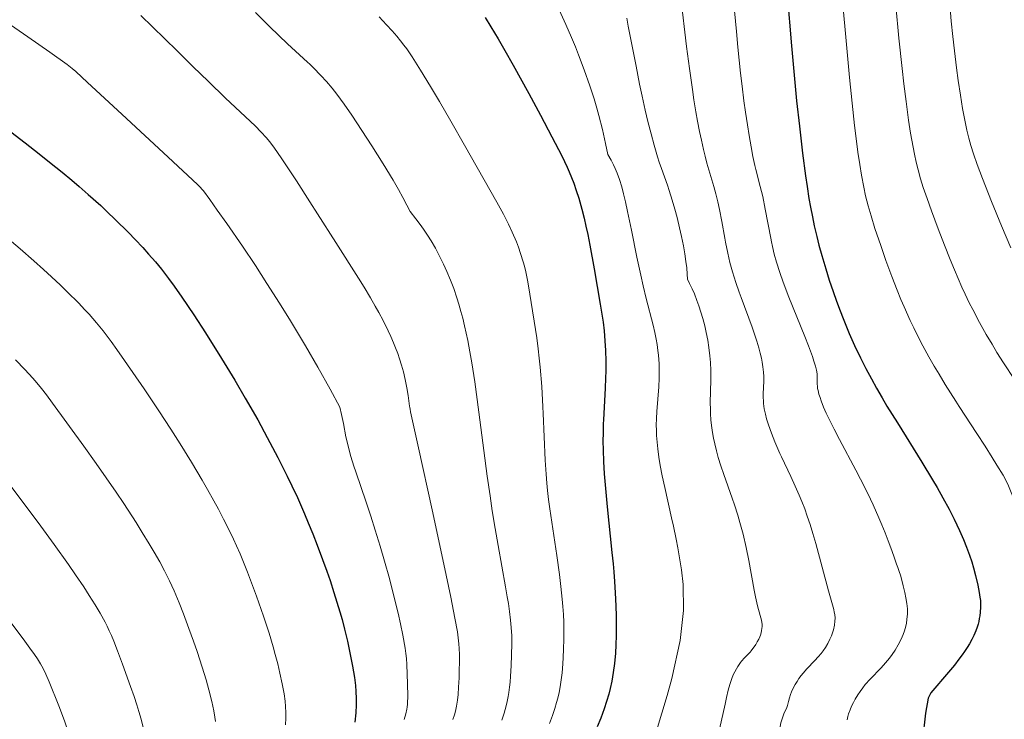
# Model space of a CAD drawing. Extents: x 667393 to 671921, y 758053 to 761142.
# Drawn here: x 669856 to 669941, y 758560 to 758620 of the extents above; entities that cross this region are included whole.
import ezdxf

# ---------------------------------------------------------------- set-up
doc = ezdxf.new("R2010")
doc.units = 0
doc.header["$MEASUREMENT"] = 0
doc.layers.add('Nivel 6', color=7, linetype='Continuous')

msp = doc.modelspace()

# ---------------------------------------------------------------- linework, layer by layer
at = {"layer": 'Nivel 6', "color": 30, "linetype": 'Continuous', "lineweight": 0, "flags": 128}
for points, elevation in [([(669926.556, 758624.222), (669927.109, 758618.263), (669927.412, 758615.112), (669927.635, 758612.901), (669927.843, 758610.981)], 1769.999), ([(669912.9, 758621.976), (669913.404, 758617.768), (669913.646, 758615.887), (669913.902, 758614.088), (669914.041, 758613.188), (669914.211, 758612.165), (669914.353, 758611.365), (669914.522, 758610.482), (669914.68, 758609.72), (669914.86, 758608.924), (669915, 758608.351), (669915.157, 758607.766), (669915.753, 758605.765), (669915.92, 758605.125), (669916.084, 758604.429), (669916.222, 758603.792), (669916.43, 758602.742), (669916.694, 758601.308), (669916.755, 758600.978), (669916.939, 758600.045), (669917.131, 758599.224), (669917.348, 758598.436), (669917.638, 758597.51), (669917.92, 758596.688), (669918.089, 758596.219), (669919.034, 758593.676), (669919.271, 758593.004), (669919.441, 758592.489), (669919.62, 758591.898), (669919.74, 758591.45), (669919.841, 758591.012), (669919.906, 758590.679), (669919.967, 758590.285), (669920.013, 758589.821), (669920.03, 758589.454), (669920.029, 758589.038), (669919.989, 758587.955), (669919.989, 758587.641), (669920, 758587.353), (669920.019, 758587.114), (669920.081, 758586.662), (669920.174, 758586.205), (669920.275, 758585.813), (669920.436, 758585.288), (669920.688, 758584.579), (669920.99, 758583.828), (669921.426, 758582.845), (669921.572, 758582.534), (669922.367, 758580.865), (669922.747, 758580.038), (669923.085, 758579.257), (669923.303, 758578.718), (669923.551, 758578.069), (669923.771, 758577.451), (669924.013, 758576.726), (669924.245, 758575.975), (669924.495, 758575.116), (669925.604, 758571.041), (669926.04, 758569.447), (669926.094, 758569.203), (669926.128, 758569.007), (669926.155, 758568.703), (669926.148, 758568.445), (669926.103, 758568.101)], 1784.999), ([(669931.377, 758621.306), (669931.649, 758618.482), (669931.924, 758615.887), (669932.075, 758614.567), (669932.262, 758613.054), (669932.48, 758611.451), (669932.651, 758610.332), (669932.863, 758609.119), (669932.982, 758608.522), (669933.133, 758607.836), (669933.293, 758607.188), (669933.505, 758606.426), (669933.736, 758605.681), (669934.061, 758604.716), (669934.441, 758603.655)], 1764.999), ([(669866.545, 758620.434), (669867.551, 758619.462), (669869.664, 758617.39), (669871.041, 758616.029), (669872.308, 758614.786), (669873.821, 758613.327), (669876.357, 758610.951), (669876.873, 758610.434), (669877.304, 758609.962), (669877.621, 758609.579), (669878.024, 758609.037), (669878.591, 758608.211), (669879.901, 758606.241), (669881.064, 758604.441), (669881.718, 758603.415), (669883.28, 758600.957), (669885.229, 758597.898), (669885.72, 758597.107), (669886.264, 758596.198), (669886.672, 758595.486), (669886.979, 758594.929), (669887.335, 758594.254), (669887.778, 758593.357), (669887.996, 758592.887), (669888.239, 758592.331), (669888.412, 758591.91), (669888.603, 758591.415), (669888.766, 758590.951), (669888.937, 758590.412), (669889.094, 758589.839), (669889.245, 758589.187), (669889.383, 758588.461), (669889.488, 758587.808), (669889.623, 758586.891), (669889.638, 758586.792), (669889.664, 758586.63), (669889.707, 758586.401), (669890.376, 758583.319), (669891.558, 758577.986), (669892.566, 758573.337), (669893.158, 758570.507), (669893.516, 758568.701), (669893.726, 758567.517), (669893.802, 758567.011), (669893.86, 758566.496), (669893.888, 758566.077), (669893.897, 758565.578), (669893.864, 758563.584), (669893.832, 758562.776), (669893.789, 758562.15), (669893.731, 758561.642), (669893.645, 758561.131), (669893.552, 758560.714), (669893.468, 758560.399), (669893.345, 758559.993)], 1814.999), ([(669876.393, 758620.695), (669877.595, 758619.488), (669878.387, 758618.712), (669879.144, 758617.991), (669880.85, 758616.43), (669881.044, 758616.247), (669881.367, 758615.935), (669881.999, 758615.293), (669882.484, 758614.762), (669882.963, 758614.196)], 1809.999), ([(669902.466, 758620.936), (669903.046, 758619.668), (669903.526, 758618.56), (669903.866, 758617.738), (669904.139, 758617.054), (669904.625, 758615.765), (669905.098, 758614.411), (669905.459, 758613.287), (669905.697, 758612.49), (669905.879, 758611.842), (669906.183, 758610.661), (669906.453, 758609.462), (669906.643, 758608.493)], 1794.999), ([(669917.53, 758620.834), (669917.684, 758619.052), (669917.81, 758617.707), (669918.042, 758615.491), (669918.171, 758614.381), (669918.331, 758613.12), (669918.466, 758612.137)], 1779.999), ([(669936.045, 758621.061), (669936.145, 758619.957), (669936.274, 758618.645), (669936.409, 758617.403), (669936.586, 758615.944), (669936.732, 758614.853), (669936.92, 758613.59), (669937.112, 758612.445), (669937.357, 758611.177), (669937.486, 758610.592), (669937.65, 758609.915), (669937.82, 758609.29), (669938.043, 758608.559), (669938.353, 758607.658), (669938.81, 758606.449), (669939.594, 758604.482), (669940.459, 758602.37), (669941.263, 758600.489)], 1759.999), ([(669854.971, 758619.89), (669856.832, 758618.618), (669858.716, 758617.3), (669860.22, 758616.222), (669860.64, 758615.893), (669860.945, 758615.626), (669861.962, 758614.693), (669864.901, 758611.963), (669868.875, 758608.262), (669871.392, 758605.932), (669871.63, 758605.703), (669871.815, 758605.502), (669871.911, 758605.383), (669872.455, 758604.644), (669873.106, 758603.738), (669873.915, 758602.593), (669875.261, 758600.639), (669876.377, 758598.967), (669877.371, 758597.436), (669878.454, 758595.728), (669879.377, 758594.236), (669880.675, 758592.079), (669881.741, 758590.247), (669882.803, 758588.354), (669883.634, 758586.812)], 1819.999), ([(669887.005, 758620.312), (669887.648, 758619.644), (669888.132, 758619.113), (669888.532, 758618.649), (669888.839, 758618.274), (669889.137, 758617.889), (669889.375, 758617.564), (669889.833, 758616.892), (669890.559, 758615.747), (669891.41, 758614.347), (669892.178, 758613.052), (669893.161, 758611.36), (669894.335, 758609.304), (669897.109, 758604.423), (669897.671, 758603.391), (669898.115, 758602.518), (669898.435, 758601.835), (669898.788, 758601.002), (669898.961, 758600.55), (669899.155, 758599.997), (669899.372, 758599.295), (669899.476, 758598.91), (669899.591, 758598.43), (669899.768, 758597.567), (669899.952, 758596.5), (669900.536, 758592.762), (669900.667, 758591.826), (669900.761, 758591.027), (669900.838, 758590.239), (669900.965, 758588.574), (669901.064, 758586.83), (669901.092, 758586.266), (669901.264, 758582.27), (669901.338, 758581.049)], 1804.999), ([(669908.263, 758620.202), (669908.4, 758619.517), (669909.066, 758616.082), (669909.373, 758614.552), (669909.593, 758613.503), (669909.856, 758612.317), (669910.087, 758611.336), (669910.354, 758610.275), (669910.623, 758609.295), (669910.92, 758608.308), (669911.067, 758607.855), (669911.258, 758607.295), (669911.757, 758605.871), (669911.908, 758605.421), (669912.172, 758604.58), (669912.4, 758603.797), (669912.59, 758603.096), (669912.81, 758602.213), (669912.982, 758601.451), (669913.143, 758600.649), (669913.257, 758599.986), (669913.355, 758599.315), (669913.417, 758598.772), (669913.464, 758598.225), (669913.489, 758597.786)], 1789.999), ([(669882.963, 758614.196), (669883.372, 758613.673), (669883.993, 758612.822), (669884.654, 758611.868), (669885.522, 758610.573), (669886.379, 758609.255), (669887.36, 758607.692), (669888.194, 758606.301), (669888.661, 758605.489), (669889.028, 758604.824), (669889.387, 758604.149), (669889.666, 758603.603)], 1809.999), ([(669918.466, 758612.137), (669918.626, 758611.056), (669918.776, 758610.131), (669918.945, 758609.175), (669919.11, 758608.333), (669919.282, 758607.545), (669919.364, 758607.206), (669919.739, 758605.757), (669919.943, 758604.886), (669920.166, 758603.815), (669920.632, 758601.319), (669920.695, 758600.991), (669920.777, 758600.596), (669920.929, 758599.95), (669921.121, 758599.268), (669921.404, 758598.384), (669921.698, 758597.551), (669922.19, 758596.268), (669923.57, 758592.885), (669923.878, 758592.089), (669924.208, 758591.173), (669924.343, 758590.76), (669924.469, 758590.332), (669924.553, 758589.993), (669924.612, 758589.665), (669924.636, 758589.392), (669924.631, 758588.795), (669924.641, 758588.609), (669924.665, 758588.418), (669924.695, 758588.247), (669924.773, 758587.93), (669924.866, 758587.631), (669924.96, 758587.363), (669925.179, 758586.811), (669925.401, 758586.306), (669925.737, 758585.598), (669926.079, 758584.915), (669926.535, 758584.038), (669927.932, 758581.41), (669928.338, 758580.63), (669928.962, 758579.387), (669929.424, 758578.42), (669929.924, 758577.308), (669930.175, 758576.718), (669930.465, 758576.008), (669930.73, 758575.326), (669931.034, 758574.499), (669931.258, 758573.847), (669931.426, 758573.322)], 1779.999), ([(669927.843, 758610.981), (669928.001, 758609.648), (669928.123, 758608.702), (669928.274, 758607.652), (669928.426, 758606.727), (669928.622, 758605.707), (669928.786, 758604.967), (669929.007, 758604.097), (669929.249, 758603.247), (669929.587, 758602.158), (669930.078, 758600.689), (669930.531, 758599.402), (669931.04, 758598.022), (669931.488, 758596.869), (669931.815, 758596.065), (669932.089, 758595.419), (669932.61, 758594.258), (669932.919, 758593.608), (669933.181, 758593.079), (669933.698, 758592.086), (669934.22, 758591.133), (669934.685, 758590.32), (669935.088, 758589.64), (669935.625, 758588.761), (669936.543, 758587.312), (669936.829, 758586.871), (669938.342, 758584.557), (669939.043, 758583.469), (669939.657, 758582.493), (669940.058, 758581.841), (669940.585, 758580.958)], 1769.999), ([(669906.643, 758608.493), (669906.925, 758608.003), (669907.13, 758607.608), (669907.279, 758607.293), (669907.444, 758606.901), (669907.64, 758606.363), (669907.839, 758605.714), (669907.993, 758605.132), (669908.161, 758604.428), (669908.341, 758603.603), (669908.672, 758601.994), (669909.142, 758599.691), (669909.476, 758598.13), (669909.682, 758597.225), (669909.939, 758596.154), (669910.525, 758593.846), (669910.667, 758593.231), (669910.786, 758592.654), (669910.87, 758592.179), (669910.942, 758591.688), (669910.99, 758591.284), (669911.048, 758590.534), (669911.065, 758589.996), (669911.057, 758589.307), (669911.016, 758588.543), (669910.844, 758586.431), (669910.815, 758585.826), (669910.807, 758585.269), (669910.814, 758584.824), (669910.834, 758584.37), (669910.876, 758583.801), (669910.936, 758583.231), (669911.033, 758582.515), (669911.151, 758581.799), (669911.323, 758580.902), (669911.531, 758579.925), (669912.125, 758577.319), (669912.28, 758576.606), (669912.508, 758575.484), (669912.648, 758574.724)], 1794.999), ([(669889.666, 758603.603), (669890.154, 758602.989), (669890.526, 758602.492), (669890.811, 758602.091), (669891.15, 758601.587), (669891.467, 758601.084), (669891.834, 758600.459), (669892.167, 758599.845), (669892.538, 758599.1), (669892.829, 758598.462), (669893.143, 758597.708), (669893.409, 758597.007), (669893.682, 758596.206), (669893.852, 758595.659), (669894.031, 758595.03), (669894.182, 758594.453), (669894.34, 758593.791), (669894.607, 758592.53), (669894.787, 758591.575), (669894.954, 758590.617), (669895.21, 758588.987), (669895.569, 758586.389), (669896, 758583.089), (669896.292, 758580.875), (669896.528, 758579.193), (669896.72, 758577.914), (669896.968, 758576.391), (669897.222, 758574.938), (669897.865, 758571.381), (669898.009, 758570.523), (669898.099, 758569.96), (669898.2, 758569.264), (669898.292, 758568.518), (669898.351, 758567.882), (669898.387, 758567.182), (669898.395, 758566.502), (669898.378, 758565.54), (669898.342, 758564.597), (669898.289, 758563.722), (669898.245, 758563.194), (669898.199, 758562.762), (669898.141, 758562.325), (669898.083, 758561.974), (669897.996, 758561.533), (669897.913, 758561.177), (669897.731, 758560.524), (669897.537, 758559.935)], 1809.999), ([(669934.441, 758603.655), (669935.011, 758602.124), (669935.551, 758600.719), (669936.036, 758599.501), (669936.412, 758598.591), (669936.727, 758597.853), (669937.056, 758597.114), (669937.329, 758596.522), (669937.685, 758595.781), (669937.985, 758595.184), (669938.565, 758594.085), (669939.139, 758593.06), (669939.639, 758592.209), (669940.065, 758591.511), (669940.627, 758590.62), (669941.578, 758589.175), (669944.152, 758585.381), (669944.789, 758584.413), (669945.205, 758583.764), (669945.747, 758582.898), (669946.325, 758581.937), (669946.933, 758580.865), (669947.364, 758580.046), (669947.768, 758579.213)], 1764.999), ([(669854.864, 758601.526), (669856.177, 758600.394), (669857.345, 758599.372), (669858.189, 758598.618), (669858.858, 758598.007), (669859.624, 758597.291), (669860.214, 758596.724), (669861.204, 758595.737), (669861.708, 758595.208), (669862.089, 758594.794), (669862.729, 758594.057), (669863.293, 758593.361), (669863.979, 758592.453), (669864.476, 758591.763), (669865.133, 758590.829), (669866.813, 758588.389), (669868.087, 758586.499), (669869.118, 758584.926), (669869.925, 758583.658), (669870.888, 758582.093), (669871.807, 758580.542), (669872.274, 758579.729), (669872.811, 758578.77), (669873.203, 758578.05), (669873.648, 758577.205), (669874.047, 758576.413), (669874.494, 758575.482), (669874.755, 758574.908), (669875.061, 758574.205), (669875.352, 758573.508), (669875.703, 758572.631), (669876.046, 758571.738), (669876.472, 758570.59), (669877.077, 758568.867), (669877.549, 758567.414), (669877.9, 758566.233), (669878.081, 758565.576), (669878.29, 758564.764), (669878.477, 758563.978), (669878.676, 758563.061), (669878.838, 758562.185), (669878.927, 758561.567), (669878.972, 758561.118), (669878.997, 758560.596), (669878.995, 758560.106), (669878.995, 758560.106), (669878.963, 758559.531)], 1829.999), ([(669913.489, 758597.786), (669913.672, 758597.429), (669913.885, 758596.98), (669914.08, 758596.53), (669914.3, 758595.969), (669914.459, 758595.523), (669914.637, 758594.973), (669914.795, 758594.435), (669914.965, 758593.784), (669915.094, 758593.225), (669915.226, 758592.562), (669915.327, 758591.94), (669915.417, 758591.218), (669915.466, 758590.634), (669915.495, 758589.954), (669915.497, 758589.165), (669915.446, 758587.19), (669915.449, 758586.65), (669915.462, 758586.265), (669915.498, 758585.707), (669915.573, 758585.023), (669915.633, 758584.627), (669915.721, 758584.14), (669915.825, 758583.661), (669915.971, 758583.072), (669916.134, 758582.496), (669916.355, 758581.787), (669916.612, 758581.025), (669917.322, 758578.999), (669917.512, 758578.437), (669917.801, 758577.535), (669917.987, 758576.909), (669918.262, 758575.893), (669918.533, 758574.748), (669918.759, 758573.637), (669919.22, 758571.104), (669919.335, 758570.524), (669919.509, 758569.757), (669919.592, 758569.442), (669919.794, 758568.715), (669919.84, 758568.513), (669919.873, 758568.324), (669919.891, 758568.17), (669919.896, 758567.987), (669919.881, 758567.809), (669919.851, 758567.631), (669919.803, 758567.43), (669919.748, 758567.248), (669919.692, 758567.094), (669919.607, 758566.9), (669919.478, 758566.648), (669919.347, 758566.424), (669919.22, 758566.234), (669919.104, 758566.078), (669918.942, 758565.884), (669918.855, 758565.788), (669918.369, 758565.279), (669918.138, 758565.015), (669918.047, 758564.9), (669917.805, 758564.552), (669917.685, 758564.35), (669917.548, 758564.091), (669917.449, 758563.88), (669917.336, 758563.611), (669917.234, 758563.339), (669917.121, 758562.997), (669916.982, 758562.501), (669916.844, 758561.886)], 1789.999), ([(669855.775, 758590.887), (669856.571, 758590.058), (669857.261, 758589.299), (669857.604, 758588.901), (669858.005, 758588.415), (669858.422, 758587.883), (669858.959, 758587.167), (669861.643, 758583.463), (669862.704, 758581.98), (669863.57, 758580.75), (669864.421, 758579.511), (669865.079, 758578.527), (669866.132, 758576.903), (669866.662, 758576.058), (669867.261, 758575.074), (669867.688, 758574.35), (669868.157, 758573.521), (669868.562, 758572.769), (669868.992, 758571.911), (669869.388, 758571.05), (669869.825, 758570.006), (669870.196, 758569.058), (669870.666, 758567.803), (669871.054, 758566.731), (669871.368, 758565.833), (669871.809, 758564.494), (669872.136, 758563.406), (669872.373, 758562.548), (669872.624, 758561.54), (669872.795, 758560.751), (669872.889, 758560.207), (669872.937, 758559.819)], 1834.999), ([(669883.634, 758586.812), (669883.78, 758586.181), (669883.936, 758585.417), (669884.146, 758584.267), (669884.215, 758583.945), (669884.392, 758583.234), (669884.574, 758582.584), (669884.832, 758581.753), (669884.996, 758581.255), (669885.881, 758578.666), (669886.287, 758577.446), (669886.67, 758576.252), (669887.095, 758574.865), (669887.47, 758573.583), (669887.882, 758572.095), (669888.242, 758570.709), (669888.624, 758569.125), (669888.824, 758568.221), (669889.025, 758567.244), (669889.232, 758566.105), (669889.301, 758565.658), (669889.354, 758565.242), (669889.389, 758564.722), (669889.44, 758563.057), (669889.462, 758561.992), (669889.46, 758561.851), (669889.45, 758561.548), (669889.433, 758561.305), (669889.404, 758561.064), (669889.372, 758560.869), (669889.287, 758560.491), (669889.14, 758559.993)], 1819.999), ([(669853.551, 758582.419), (669856.512, 758578.499), (669857.952, 758576.584), (669859.097, 758575.028), (669860.32, 758573.311), (669860.937, 758572.418), (669861.628, 758571.392), (669862.111, 758570.654), (669862.625, 758569.834), (669863.048, 758569.12), (669863.47, 758568.345), (669863.64, 758568.006), (669863.831, 758567.601), (669864.005, 758567.207), (669864.21, 758566.714), (669864.533, 758565.888), (669864.969, 758564.738), (669865.663, 758562.835), (669865.963, 758561.96), (669866.192, 758561.251), (669866.363, 758560.689), (669866.555, 758560.016), (669866.738, 758559.307)], 1839.999), ([(669901.338, 758581.049), (669901.402, 758580.276), (669901.467, 758579.659), (669901.561, 758578.891), (669901.672, 758578.078), (669902.261, 758574.085), (669902.484, 758572.457), (669902.611, 758571.421), (669902.726, 758570.327), (669902.78, 758569.698), (669902.826, 758568.996), (669902.853, 758568.359), (669902.869, 758567.615), (669902.867, 758566.9), (669902.847, 758566.023), (669902.817, 758565.328), (669902.782, 758564.775), (669902.715, 758564.011), (669902.642, 758563.403), (669902.547, 758562.798), (669902.454, 758562.315), (669902.344, 758561.831), (669902.243, 758561.441), (669902.1, 758560.95), (669901.893, 758560.325), (669901.642, 758559.647)], 1804.999), ([(669940.585, 758580.958), (669940.992, 758580.195), (669941.701, 758578.437), (669942.664, 758575.445), (669943.295, 758572.801), (669943.604, 758570.793), (669943.731, 758568.534), (669943.642, 758566.809), (669943.348, 758564.908), (669941.823, 758559.323), (669941.436, 758557.475), (669941.269, 758556.045), (669941.245, 758554.311), (669941.47, 758552.205), (669942.996, 758545.147), (669943.297, 758542.726), (669943.346, 758540.731), (669943.172, 758538.732), (669942.853, 758537.165), (669942.373, 758535.649), (669941.58, 758533.857), (669940.652, 758532.205), (669939.483, 758530.379), (669937.203, 758526.962)], 1769.999), ([(669912.648, 758574.724), (669912.98, 758572.849), (669913.109, 758571.593), (669913.13, 758569.359), (669912.859, 758566.784), (669912.155, 758563.524), (669911.751, 758562.062), (669909.439, 758554.46)], 1794.999), ([(669931.426, 758573.322), (669931.537, 758573.051), (669931.66, 758572.711), (669931.768, 758572.372), (669931.886, 758571.959), (669932.013, 758571.461), (669932.14, 758570.905), (669932.235, 758570.435), (669932.316, 758569.958), (669932.367, 758569.505), (669932.378, 758569.287), (669932.376, 758569.029), (669932.364, 758568.827), (669932.337, 758568.575), (669932.284, 758568.255), (669932.227, 758567.995), (669932.115, 758567.602), (669932.001, 758567.289), (669931.832, 758566.899), (669931.575, 758566.395), (669931.311, 758565.947), (669931.058, 758565.567), (669930.826, 758565.256), (669930.504, 758564.867), (669930.11, 758564.437), (669929.176, 758563.463), (669928.759, 758562.986), (669928.551, 758562.727), (669928.317, 758562.411), (669928.11, 758562.105), (669927.889, 758561.741), (669927.738, 758561.464), (669927.58, 758561.138), (669927.451, 758560.831), (669927.324, 758560.467), (669927.26, 758560.242), (669927.195, 758559.965)], 1779.999), ([(669926.103, 758568.101), (669926.015, 758567.699), (669925.931, 758567.422), (669925.846, 758567.191), (669925.719, 758566.899), (669925.526, 758566.521), (669925.329, 758566.185), (669925.139, 758565.9), (669924.965, 758565.667), (669924.722, 758565.376), (669924.425, 758565.055), (669923.724, 758564.33), (669923.414, 758563.978), (669923.243, 758563.766), (669923.054, 758563.511), (669922.891, 758563.269), (669922.723, 758562.99), (669922.512, 758562.577), (669922.424, 758562.375), (669922.334, 758562.142), (669922.242, 758561.864), (669922.149, 758561.531), (669922.072, 758561.202)], 1784.999), ([(669916.844, 758561.886), (669916.723, 758561.302), (669914.798, 758552.882), (669914.348, 758550.355), (669914.108, 758548.139), (669914.129, 758545.773), (669914.471, 758543.781), (669915.229, 758541.696), (669915.557, 758541.029), (669917.339, 758537.89), (669918.025, 758536.406), (669918.471, 758534.812), (669918.6, 758533.471), (669918.553, 758532.353), (669918.314, 758530.903), (669917.994, 758529.711), (669917.46, 758528.194), (669915.943, 758524.779), (669914.033, 758520.912), (669913.108, 758519.207), (669912.038, 758517.46), (669911.524, 758516.71), (669911.313, 758516.458), (669911.267, 758516.41)], 1789.999), ([(669922.072, 758561.202), (669922.007, 758561.013), (669921.749, 758560.482), (669921.516, 758559.698), (669921.135, 758557.506), (669920.859, 758554.463), (669920.82, 758552.003), (669920.969, 758549.688), (669921.403, 758547.058), (669922.041, 758544.691), (669922.953, 758541.992), (669923.773, 758539.465), (669924.218, 758537.521), (669924.382, 758535.633), (669924.275, 758534.165), (669923.949, 758532.735), (669923.263, 758531.011), (669922.353, 758529.372), (669921.13, 758527.499), (669919.846, 758525.362), (669919.356, 758524.06), (669919.295, 758523.923)], 1784.999)]:
    msp.add_lwpolyline(points, dxfattribs=dict(at, elevation=elevation))
at = {"layer": 'Nivel 6', "color": 30, "linetype": 'Continuous', "lineweight": 30, "flags": 128}
for points, elevation in [([(669922.06, 758622.267), (669922.421, 758617.839), (669922.619, 758615.622), (669922.861, 758613.124), (669923.092, 758610.934), (669923.363, 758608.615), (669923.621, 758606.668), (669923.756, 758605.744), (669923.92, 758604.72), (669924.05, 758603.984), (669924.211, 758603.145), (669924.376, 758602.368), (669924.591, 758601.45), (669924.774, 758600.733), (669925.021, 758599.835), (669925.363, 758598.68), (669925.666, 758597.72), (669925.999, 758596.727), (669926.285, 758595.911), (669926.591, 758595.082), (669926.849, 758594.413), (669927.138, 758593.697), (669927.378, 758593.125), (669927.836, 758592.097), (669928.341, 758591.04), (669928.806, 758590.127), (669929.286, 758589.229)], 1774.999), ([(669896.111, 758620.264), (669896.61, 758619.456), (669897.216, 758618.441), (669897.803, 758617.428), (669898.508, 758616.182), (669899.852, 758613.741), (669900.86, 758611.875), (669901.849, 758610.014), (669902.685, 758608.394), (669903.155, 758607.416), (669903.332, 758607.018), (669903.531, 758606.535), (669903.715, 758606.05), (669903.933, 758605.419), (669904.144, 758604.741), (669904.404, 758603.818), (669904.607, 758603.024), (669904.763, 758602.36), (669904.921, 758601.639), (669905.105, 758600.722), (669905.474, 758598.674), (669905.998, 758595.646), (669906.11, 758594.959), (669906.232, 758594.113), (669906.317, 758593.377), (669906.391, 758592.494), (669906.435, 758591.673), (669906.459, 758590.748), (669906.459, 758589.941), (669906.444, 758589.287), (669906.41, 758588.448), (669906.262, 758585.722), (669906.25, 758585.384), (669906.231, 758584.568), (669906.228, 758583.923), (669906.238, 758583.13), (669906.271, 758582.159), (669906.332, 758581.1), (669906.432, 758579.813), (669906.583, 758578.26), (669907.001, 758574.343), (669907.096, 758573.353), (669907.154, 758572.684), (669907.221, 758571.84), (669907.285, 758570.87), (669907.339, 758569.747), (669907.364, 758568.871), (669907.371, 758567.973), (669907.362, 758567.213), (669907.335, 758566.397), (669907.294, 758565.702), (669907.211, 758564.794), (669907.111, 758564.042), (669906.977, 758563.277), (669906.843, 758562.662), (669906.718, 758562.167), (669906.539, 758561.546), (669906.335, 758560.918), (669906.045, 758560.121), (669905.738, 758559.356)], 1799.999), ([(669855.363, 758610.445), (669856.616, 758609.491), (669857.801, 758608.572), (669858.704, 758607.859), (669859.781, 758606.988), (669860.607, 758606.301), (669861.246, 758605.757), (669862.021, 758605.081), (669863.088, 758604.116), (669863.655, 758603.587), (669864.335, 758602.936), (669865.469, 758601.81), (669866.044, 758601.216), (669866.704, 758600.512), (669867.208, 758599.955), (669867.784, 758599.291), (669868.31, 758598.653), (669868.925, 758597.86), (669869.412, 758597.192), (669870.072, 758596.242), (669871.081, 758594.73), (669872.084, 758593.184), (669873.468, 758590.996), (669874.615, 758589.115), (669875.511, 758587.59), (669876.573, 758585.715), (669877.392, 758584.218), (669878.311, 758582.476), (669879.114, 758580.884), (669879.516, 758580.053), (669879.982, 758579.053), (669880.597, 758577.658), (669880.919, 758576.891), (669881.309, 758575.931), (669881.687, 758574.963), (669882.148, 758573.737), (669882.506, 758572.743), (669882.785, 758571.938), (669883.125, 758570.911), (669883.384, 758570.082), (669883.63, 758569.249), (669883.815, 758568.58), (669884.032, 758567.746), (669884.279, 758566.717), (669884.495, 758565.726), (669884.718, 758564.578), (669884.875, 758563.612), (669884.96, 758562.921), (669885.003, 758562.41), (669885.026, 758561.81), (669885.022, 758561.24), (669884.988, 758560.562), (669884.916, 758559.778)], 1824.999), ([(669929.286, 758589.229), (669929.722, 758588.444), (669930.204, 758587.606), (669930.619, 758586.905), (669931.509, 758585.451), (669933.618, 758582.082), (669934.531, 758580.575), (669934.915, 758579.92), (669935.428, 758579.019), (669935.956, 758578.048), (669935.956, 758578.048), (669936.389, 758577.204), (669936.854, 758576.23), (669937.196, 758575.45), (669937.461, 758574.797), (669937.715, 758574.112), (669937.905, 758573.539), (669938.058, 758573.023), (669938.229, 758572.366), (669938.414, 758571.54), (669938.541, 758570.893), (669938.602, 758570.505), (669938.636, 758570.198), (669938.655, 758569.894), (669938.657, 758569.65), (669938.63, 758569.21), (669938.592, 758568.902), (669938.549, 758568.654), (669938.494, 758568.394), (669938.44, 758568.187), (669938.362, 758567.93), (669938.245, 758567.609), (669938.073, 758567.207), (669937.903, 758566.864), (669937.698, 758566.494), (669937.503, 758566.174), (669937.278, 758565.834), (669937.076, 758565.546), (669936.797, 758565.169), (669936.407, 758564.672), (669935.892, 758564.047), (669934.397, 758562.281)], 1774.999), ([(669934.397, 758562.281), (669934.156, 758561.828), (669933.934, 758560.549), (669933.669, 758558.26), (669933.549, 758556.077), (669933.565, 758554.288), (669933.729, 758552.125), (669933.978, 758550.369), (669934.38, 758548.365), (669935.883, 758542.719), (669936.287, 758540.631), (669936.396, 758539.072), (669936.336, 758537.873), (669936.081, 758536.428), (669935.743, 758535.323), (669935.178, 758534.013), (669934.486, 758532.786), (669933.497, 758531.345), (669929.696, 758526.252), (669926.627, 758522.22)], 1774.999)]:
    msp.add_lwpolyline(points, dxfattribs=dict(at, elevation=elevation))
at = {"layer": 'Nivel 6', "color": 30, "linetype": 'Continuous', "lineweight": 0, "extrusion": (-2.74569e-06, -4.56772e-06, 1), "elevation": 1839.695, "flags": 128}
msp.add_lwpolyline([(669578.178, 758497.019), (669577.932, 758499.331), (669577.677, 758502.064), (669577.535, 758503.738), (669577.445, 758504.913), (669577.377, 758505.944), (669577.337, 758506.677), (669577.3, 758507.767), (669577.293, 758508.312), (669577.296, 758508.95), (669577.315, 758509.716), (669577.356, 758510.612), (669577.427, 758511.646), (669577.5, 758512.404), (669577.591, 758513.117), (669577.679, 758513.65), (669577.762, 758514.059), (669577.882, 758514.553), (669578.02, 758515.033), (669578.211, 758515.609), (669578.414, 758516.148), (669578.669, 758516.743), (669578.879, 758517.158), (669579.053, 758517.443), (669579.245, 758517.696), (669579.419, 758517.883), (669579.675, 758518.109), (669579.918, 758518.29), (669580.197, 758518.473), (669580.444, 758518.615), (669580.798, 758518.786), (669581.102, 758518.902), (669581.381, 758518.986), (669581.836, 758519.1), (669582.706, 758519.292), (669583.536, 758519.457), (669584.397, 758519.603), (669585.09, 758519.699), (669585.694, 758519.767), (669586.454, 758519.835), (669587.218, 758519.887), (669588.181, 758519.932), (669589.109, 758519.958), (669590.271, 758519.973), (669593.883, 758519.981), (669594.309, 758519.986), (669595.752, 758520.012), (669597.375, 758520.069), (669598.803, 758520.148), (669599.528, 758520.201), (669600.382, 758520.276), (669601.038, 758520.343), (669601.836, 758520.437), (669602.625, 758520.544), (669603.611, 758520.697), (669604.408, 758520.835), (669605.053, 758520.957), (669606.23, 758521.204), (669607.267, 758521.451), (669608.103, 758521.672), (669608.772, 758521.865), (669609.605, 758522.124), (669610.431, 758522.4), (669611.442, 758522.761), (669612.41, 758523.124), (669613.524, 758523.557), (669614.817, 758524.085), (669615.658, 758524.459), (669616.067, 758524.661), (669616.372, 758524.824), (669616.662, 758524.993), (669616.885, 758525.133), (669617.155, 758525.318), (669617.484, 758525.564), (669617.739, 758525.774), (669617.939, 758525.951), (669618.182, 758526.182), (669618.369, 758526.376), (669618.688, 758526.743), (669618.892, 758527.012), (669619.043, 758527.235), (669619.183, 758527.47), (669619.291, 758527.671), (669619.428, 758527.957), (669619.546, 758528.231), (669619.799, 758528.875), (669620.037, 758529.533), (669620.242, 758530.134), (669620.45, 758530.772), (669620.999, 758532.526), (669621.15, 758532.999), (669621.535, 758534.156), (669621.94, 758535.29), (669622.218, 758535.997), (669622.439, 758536.492), (669622.605, 758536.823), (669622.751, 758537.086), (669622.911, 758537.352), (669623.052, 758537.567), (669623.244, 758537.839), (669623.412, 758538.058), (669623.748, 758538.448), (669624.076, 758538.777), (669624.27, 758538.953), (669624.525, 758539.164), (669625.008, 758539.524), (669625.647, 758539.956), (669626.212, 758540.317), (669626.679, 758540.604), (669627.163, 758540.882), (669627.574, 758541.098), (669628.026, 758541.312), (669628.434, 758541.487), (669629.025, 758541.72), (669629.916, 758542.046), (669631.95, 758542.749), (669633.789, 758543.36), (669635.671, 758543.962), (669637.178, 758544.426), (669638.496, 758544.819), (669638.496, 758544.819), (669640.131, 758545.288), (669641.748, 758545.734), (669643.729, 758546.256), (669645.273, 758546.646), (669647.14, 758547.097), (669648.926, 758547.511), (669651.033, 758547.975), (669653.629, 758548.514), (669654.953, 758548.775), (669656.493, 758549.066), (669658.972, 758549.509), (669660.206, 758549.716), (669661.631, 758549.945), (669662.981, 758550.15), (669664.552, 758550.376), (669666.036, 758550.577), (669667.817, 758550.803), (669669.207, 758550.968), (669670.919, 758551.159), (669672.608, 758551.333), (669674.694, 758551.528), (669676.207, 758551.656), (669680.302, 758551.987), (669681.49, 758552.093), (669683.464, 758552.297), (669685.138, 758552.498), (669687.036, 758552.759), (669688.634, 758553.006), (669690.283, 758553.29), (669691.622, 758553.543), (669693.296, 758553.889), (669694.215, 758554.092), (669695.343, 758554.354), (669697.28, 758554.832), (669699.452, 758555.408), (669700.465, 758555.69), (669701.608, 758556.02), (669702.64, 758556.331), (669703.83, 758556.709), (669704.756, 758557.02), (669705.954, 758557.444), (669707.623, 758558.064), (669709.136, 758558.647), (669711.468, 758559.576), (669712.809, 758560.127), (669714.608, 758560.879), (669716.081, 758561.506), (669717.353, 758562.059), (669718.674, 758562.649), (669719.74, 758563.141), (669721.049, 758563.769), (669722.055, 758564.271), (669723.003, 758564.764), (669723.709, 758565.147), (669724.456, 758565.57), (669725.003, 758565.896), (669725.63, 758566.29), (669726.336, 758566.768), (669727.049, 758567.284), (669728.46, 758568.344), (669728.994, 758568.724), (669729.399, 758568.993), (669729.89, 758569.292), (669730.905, 758569.977), (669732.791, 758571.292), (669733.846, 758572.053), (669735.553, 758573.323), (669737.596, 758574.89), (669738.943, 758575.944), (669740.468, 758577.156), (669741.805, 758578.237), (669743.238, 758579.419), (669744.689, 758580.658), (669745.407, 758581.293), (669746.243, 758582.056), (669747.026, 758582.794), (669747.936, 758583.686), (669748.609, 758584.376), (669749.113, 758584.913), (669749.559, 758585.41), (669749.899, 758585.803), (669750.308, 758586.293), (669750.799, 758586.913), (669751.409, 758587.728), (669751.925, 758588.454), (669752.494, 758589.299), (669752.997, 758590.09), (669753.455, 758590.854), (669753.835, 758591.522), (669754.142, 758592.09), (669754.527, 758592.835), (669755.061, 758593.924), (669756.489, 758596.948), (669756.899, 758597.775), (669757.278, 758598.502), (669757.58, 758599.058), (669757.862, 758599.556), (669758.21, 758600.145), (669758.549, 758600.694), (669758.958, 758601.323), (669759.271, 758601.782), (669759.643, 758602.302), (669759.992, 758602.767), (669760.401, 758603.281), (669760.695, 758603.633), (669761.046, 758604.03), (669761.382, 758604.393), (669761.794, 758604.812), (669762.19, 758605.197), (669762.699, 758605.672), (669763.572, 758606.455), (669764.769, 758607.503), (669766.901, 758609.352), (669767.551, 758609.909), (669767.799, 758610.105), (669768.138, 758610.331), (669768.471, 758610.512), (669768.791, 758610.657), (669769.313, 758610.862), (669769.313, 758610.862), (669769.68, 758610.99), (669769.936, 758611.068), (669770.156, 758611.125), (669770.386, 758611.17), (669770.574, 758611.192), (669771.614, 758611.26), (669772.915, 758611.316), (669774.212, 758611.345), (669775.819, 758611.348), (669777.084, 758611.33), (669778.629, 758611.285), (669780.121, 758611.223), (669781.897, 758611.127), (669783.231, 758611.042), (669784.791, 758610.93), (669786.231, 758610.816), (669787.865, 758610.675), (669790.395, 758610.43), (669791.614, 758610.299), (669792.996, 758610.136), (669794.788, 758609.895), (669795.71, 758609.755), (669796.805, 758609.572), (669797.638, 758609.42), (669798.626, 758609.224), (669799.555, 758609.024), (669800.633, 758608.771), (669801.879, 758608.451), (669803.295, 758608.051), (669804.864, 758607.57), (669807.375, 758606.751), (669808.139, 758606.492), (669808.621, 758606.315), (669809.067, 758606.128), (669809.41, 758605.964), (669810.418, 758605.389), (669812.219, 758604.347), (669817.719, 758601.15), (669823.543, 758597.744), (669824.796, 758596.984), (669826.045, 758596.196), (669826.967, 758595.596), (669827.79, 758595.046), (669828.668, 758594.445), (669829.391, 758593.938), (669830.227, 758593.335), (669831.266, 758592.567), (669832.855, 758591.366), (669834.697, 758589.948), (669836.021, 758588.912), (669836.993, 758588.136), (669838.133, 758587.207), (669839.495, 758586.066), (669840.834, 758584.919), (669842.507, 758583.466), (669844.014, 758582.125), (669844.67, 758581.517), (669845.18, 758581.026), (669845.573, 758580.634), (669846.038, 758580.152), (669846.466, 758579.69), (669846.935, 758579.163), (669847.317, 758578.717), (669847.686, 758578.269), (669848.066, 758577.793), (669851.433, 758573.443), (669852.876, 758571.578), (669855.033, 758568.777), (669856.427, 758566.933), (669857.021, 758566.12), (669857.405, 758565.575), (669857.659, 758565.198), (669857.919, 758564.785), (669858.153, 758564.377), (669858.388, 758563.908), (669858.677, 758563.239), (669859.488, 758561.182), (669859.979, 758559.885), (669860.256, 758559.113), (669860.462, 758558.501), (669860.665, 758557.861), (669860.784, 758557.445), (669860.848, 758557.18), (669860.893, 758556.918), (669860.904, 758556.759), (669860.898, 758556.589), (669860.874, 758556.417), (669860.813, 758556.142), (669860.715, 758555.712), (669860.511, 758554.728), (669860.133, 758552.827), (669859.955, 758552.019), (669859.808, 758551.399), (669859.617, 758550.663), (669859.373, 758549.809), (669859.123, 758549.026), (669858.805, 758548.135), (669858.453, 758547.261), (669858.255, 758546.804), (669858.003, 758546.253), (669857.45, 758545.114), (669856.372, 758542.973), (669855.997, 758542.227), (669854.17, 758538.557), (669853.267, 758536.776), (669852.76, 758535.801), (669852.334, 758535.004), (669851.911, 758534.242), (669851.556, 758533.625), (669851.183, 758533.002), (669850.872, 758532.501), (669850.284, 758531.598), (669849.943, 758531.098), (669849.504, 758530.475), (669848.584, 758529.228), (669848.302, 758528.856), (669846.826, 758526.926), (669846.137, 758526.01), (669845.525, 758525.168), (669844.954, 758524.346), (669844.55, 758523.729), (669844.193, 758523.151), (669843.942, 758522.715), (669843.67, 758522.199), (669843.67, 758522.199), (669843.538, 758521.927), (669843.391, 758521.598), (669843.288, 758521.344), (669843.176, 758521.037), (669843.082, 758520.74), (669842.986, 758520.38), (669842.928, 758520.102), (669842.875, 758519.764), (669842.839, 758519.355), (669842.834, 758519.04), (669842.852, 758518.734), (669842.883, 758518.497), (669842.93, 758518.267), (669842.98, 758518.089), (669843.083, 758517.82), (669843.189, 758517.615), (669843.318, 758517.418), (669843.438, 758517.267), (669843.546, 758517.151), (669843.694, 758517.011), (669843.859, 758516.876), (669844.086, 758516.716), (669844.234, 758516.621), (669844.448, 758516.494), (669845.047, 758516.153), (669845.208, 758516.053), (669845.447, 758515.876), (669845.562, 758515.771), (669845.644, 758515.683), (669845.765, 758515.513), (669845.819, 758515.412), (669845.874, 758515.28), (669845.915, 758515.139), (669845.951, 758514.954), (669845.976, 758514.71), (669845.983, 758514.385), (669845.97, 758514.041), (669845.928, 758513.593), (669845.873, 758513.225), (669845.815, 758512.928), (669845.68, 758512.389), (669845.498, 758511.822), (669845.379, 758511.504), (669845.216, 758511.104), (669844.88, 758510.369), (669844.619, 758509.849), (669844.394, 758509.429), (669844.154, 758509.006), (669843.952, 758508.669), (669843.563, 758508.067), (669843.14, 758507.479), (669842.777, 758507.024), (669842.548, 758506.759), (669842.251, 758506.436), (669841.943, 758506.122), (669841.543, 758505.743), (669841.146, 758505.391), (669840.637, 758504.965), (669840.014, 758504.466), (669838.752, 758503.485)], dxfattribs=at)

doc.saveas('drawing.dxf')
